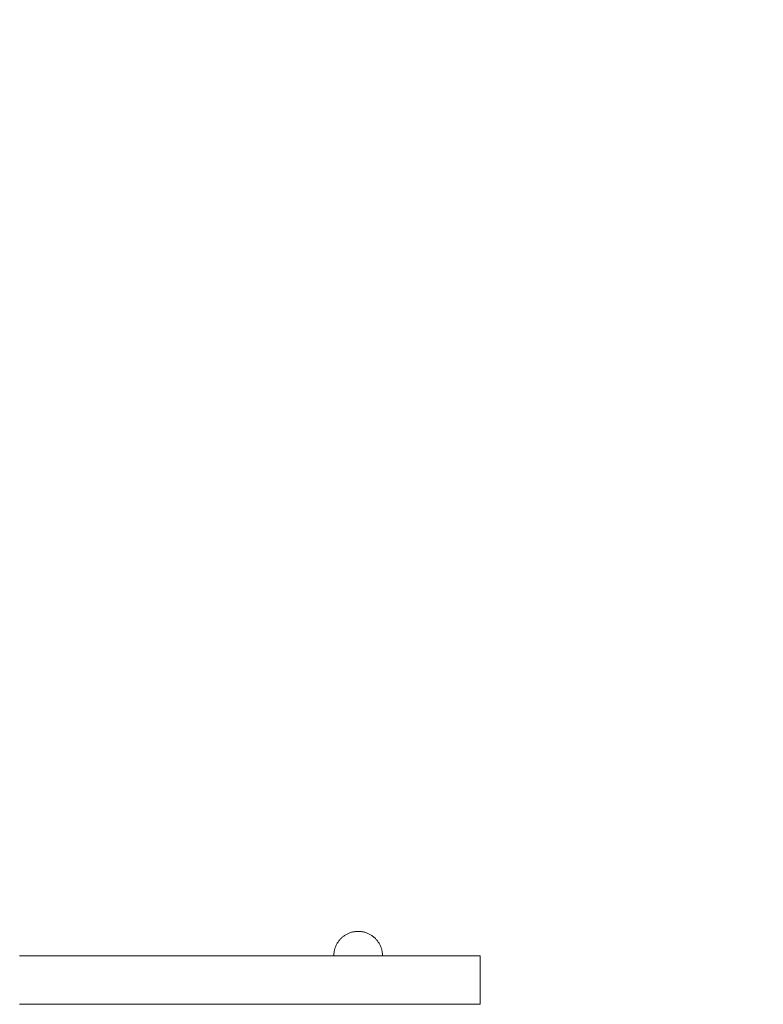
# Model space of a CAD drawing. Units: millimetres. Extents: x 27639 to 31030, y 9383 to 12583.
# Drawn here: x 29688 to 29917, y 11368 to 11672 of the extents above; entities that cross this region are included whole.
import ezdxf

# ---------------------------------------------------------------- set-up
doc = ezdxf.new("R2010")
doc.units = ezdxf.units.MM
doc.header["$MEASUREMENT"] = 0
doc.layers.add('Konstrukcja - Stropy_Nr_pióra__1_Nr_pióra__7', color=7, linetype='Continuous', lineweight=18)
doc.layers.add('Wnętrze - Umeblowanie_Nr_pióra__1_Nr_pióra__7', color=7, linetype='Continuous', lineweight=18)

msp = doc.modelspace()

# ---------------------------------------------------------------- linework, layer by layer
at = {"layer": 'Konstrukcja - Stropy_Nr_pióra__1_Nr_pióra__7', "linetype": 'Continuous', "flags": 128}
msp.add_lwpolyline([(27639.22, 11382.75, -0.414214), (28839.22, 12582.75), (29829.67, 12582.75, -0.414214), (31029.67, 11382.75), (31029.67, 10582.75, -0.414214), (29829.67, 9382.75), (28839.22, 9382.75, -0.414214), (27639.22, 10582.75)], format="xyb", close=True, dxfattribs=at)
for points in [[(29829.84, 11382.75), (29829.04, 11382.75), (29827.01, 11382.75), (29823.81, 11382.75), (29819.53, 11382.75), (29814.31, 11382.75), (29813.02, 11382.75), (29773.11, 11382.75), (29687.76, 11382.75)], [(29829.84, 11367.75), (29829.84, 11382.75)], [(29829.84, 11367.75), (29829.04, 11367.75), (29827.01, 11367.75), (29823.81, 11367.75), (29819.53, 11367.75), (29814.31, 11367.75), (29813.02, 11367.75), (29773.11, 11367.75), (29687.76, 11367.75)]]:
    msp.add_lwpolyline(points, dxfattribs=at)
at = {"layer": 'Wnętrze - Umeblowanie_Nr_pióra__1_Nr_pióra__7', "linetype": 'Continuous'}
for p, q in [((29786.62, 11387.71), (29786.46, 11387.54)), ((29786.62, 11387.71), (29786.46, 11387.54)), ((29786.62, 11387.71), (29786.46, 11387.54)), ((29786.78, 11387.89), (29786.62, 11387.71)), ((29786.78, 11387.89), (29786.62, 11387.71)), ((29786.78, 11387.89), (29786.62, 11387.71)), ((29786.94, 11388.06), (29786.78, 11387.89)), ((29786.94, 11388.06), (29786.78, 11387.89)), ((29786.94, 11388.06), (29786.78, 11387.89)), ((29787.11, 11388.22), (29786.94, 11388.06)), ((29787.11, 11388.22), (29786.94, 11388.06)), ((29787.11, 11388.22), (29786.94, 11388.06)), ((29787.28, 11388.38), (29787.11, 11388.22)), ((29787.28, 11388.38), (29787.11, 11388.22)), ((29787.28, 11388.38), (29787.11, 11388.22)), ((29787.46, 11388.53), (29787.28, 11388.38)), ((29787.46, 11388.53), (29787.28, 11388.38)), ((29787.46, 11388.53), (29787.28, 11388.38)), ((29787.65, 11388.68), (29787.46, 11388.53)), ((29787.65, 11388.68), (29787.46, 11388.53)), ((29787.65, 11388.68), (29787.46, 11388.53)), ((29787.84, 11388.82), (29787.65, 11388.68)), ((29787.84, 11388.82), (29787.65, 11388.68)), ((29787.84, 11388.82), (29787.65, 11388.68)), ((29788.03, 11388.96), (29787.84, 11388.82)), ((29788.03, 11388.96), (29787.84, 11388.82)), ((29788.03, 11388.96), (29787.84, 11388.82)), ((29788.22, 11389.09), (29788.03, 11388.96)), ((29788.22, 11389.09), (29788.03, 11388.96)), ((29788.22, 11389.09), (29788.03, 11388.96)), ((29788.43, 11389.21), (29788.22, 11389.09)), ((29788.43, 11389.21), (29788.22, 11389.09)), ((29788.43, 11389.21), (29788.22, 11389.09)), ((29788.63, 11389.33), (29788.43, 11389.21)), ((29788.63, 11389.33), (29788.43, 11389.21)), ((29788.63, 11389.33), (29788.43, 11389.21)), ((29788.84, 11389.44), (29788.63, 11389.33)), ((29788.84, 11389.44), (29788.63, 11389.33)), ((29788.84, 11389.44), (29788.63, 11389.33)), ((29789.05, 11389.54), (29788.84, 11389.44)), ((29789.05, 11389.54), (29788.84, 11389.44)), ((29789.05, 11389.54), (29788.84, 11389.44)), ((29789.26, 11389.64), (29789.05, 11389.54)), ((29789.26, 11389.64), (29789.05, 11389.54)), ((29789.26, 11389.64), (29789.05, 11389.54)), ((29789.48, 11389.73), (29789.26, 11389.64)), ((29789.48, 11389.73), (29789.26, 11389.64)), ((29789.48, 11389.73), (29789.26, 11389.64)), ((29789.7, 11389.81), (29789.48, 11389.73)), ((29789.7, 11389.81), (29789.48, 11389.73)), ((29789.7, 11389.81), (29789.48, 11389.73)), ((29789.93, 11389.89), (29789.7, 11389.81)), ((29789.93, 11389.89), (29789.7, 11389.81)), ((29789.93, 11389.89), (29789.7, 11389.81)), ((29790.15, 11389.96), (29789.93, 11389.89)), ((29790.15, 11389.96), (29789.93, 11389.89)), ((29790.15, 11389.96), (29789.93, 11389.89)), ((29790.38, 11390.02), (29790.15, 11389.96)), ((29790.38, 11390.02), (29790.15, 11389.96)), ((29790.38, 11390.02), (29790.15, 11389.96)), ((29790.61, 11390.07), (29790.38, 11390.02)), ((29790.61, 11390.07), (29790.38, 11390.02)), ((29790.61, 11390.07), (29790.38, 11390.02)), ((29790.84, 11390.12), (29790.61, 11390.07)), ((29790.84, 11390.12), (29790.61, 11390.07)), ((29790.84, 11390.12), (29790.61, 11390.07)), ((29791.07, 11390.16), (29790.84, 11390.12)), ((29791.07, 11390.16), (29790.84, 11390.12)), ((29791.07, 11390.16), (29790.84, 11390.12)), ((29791.3, 11390.2), (29791.07, 11390.16)), ((29791.3, 11390.2), (29791.07, 11390.16)), ((29791.3, 11390.2), (29791.07, 11390.16)), ((29791.54, 11390.22), (29791.3, 11390.2)), ((29791.54, 11390.22), (29791.3, 11390.2)), ((29791.54, 11390.22), (29791.3, 11390.2)), ((29791.77, 11390.24), (29791.54, 11390.22)), ((29791.77, 11390.24), (29791.54, 11390.22)), ((29791.77, 11390.24), (29791.54, 11390.22)), ((29792.01, 11390.25), (29791.77, 11390.24)), ((29792.01, 11390.25), (29791.77, 11390.24)), ((29792.01, 11390.25), (29791.77, 11390.24)), ((29792.24, 11390.25), (29792.01, 11390.25)), ((29792.24, 11390.25), (29792.01, 11390.25)), ((29792.24, 11390.25), (29792.01, 11390.25)), ((29792.24, 11390.25), (29792.48, 11390.25)), ((29792.24, 11390.25), (29792.48, 11390.25)), ((29792.24, 11390.25), (29792.48, 11390.25)), ((29792.48, 11390.25), (29792.71, 11390.24)), ((29792.48, 11390.25), (29792.71, 11390.24)), ((29792.48, 11390.25), (29792.71, 11390.24)), ((29792.71, 11390.24), (29792.95, 11390.22)), ((29792.71, 11390.24), (29792.95, 11390.22)), ((29792.71, 11390.24), (29792.95, 11390.22)), ((29792.95, 11390.22), (29793.18, 11390.2)), ((29792.95, 11390.22), (29793.18, 11390.2)), ((29792.95, 11390.22), (29793.18, 11390.2)), ((29793.18, 11390.2), (29793.42, 11390.16)), ((29793.18, 11390.2), (29793.42, 11390.16)), ((29793.18, 11390.2), (29793.42, 11390.16)), ((29793.42, 11390.16), (29793.65, 11390.12)), ((29793.42, 11390.16), (29793.65, 11390.12)), ((29793.42, 11390.16), (29793.65, 11390.12)), ((29793.65, 11390.12), (29793.88, 11390.07)), ((29793.65, 11390.12), (29793.88, 11390.07)), ((29793.65, 11390.12), (29793.88, 11390.07)), ((29793.88, 11390.07), (29794.11, 11390.02)), ((29793.88, 11390.07), (29794.11, 11390.02)), ((29793.88, 11390.07), (29794.11, 11390.02)), ((29794.11, 11390.02), (29794.34, 11389.96)), ((29794.11, 11390.02), (29794.34, 11389.96)), ((29794.11, 11390.02), (29794.34, 11389.96)), ((29794.34, 11389.96), (29794.56, 11389.89)), ((29794.34, 11389.96), (29794.56, 11389.89)), ((29794.34, 11389.96), (29794.56, 11389.89)), ((29794.56, 11389.89), (29794.78, 11389.81)), ((29794.56, 11389.89), (29794.78, 11389.81)), ((29794.56, 11389.89), (29794.78, 11389.81)), ((29794.78, 11389.81), (29795, 11389.73)), ((29794.78, 11389.81), (29795, 11389.73)), ((29794.78, 11389.81), (29795, 11389.73)), ((29795, 11389.73), (29795.22, 11389.64)), ((29795, 11389.73), (29795.22, 11389.64)), ((29795, 11389.73), (29795.22, 11389.64)), ((29795.22, 11389.64), (29795.44, 11389.54)), ((29795.22, 11389.64), (29795.44, 11389.54)), ((29795.22, 11389.64), (29795.44, 11389.54)), ((29795.44, 11389.54), (29795.65, 11389.44)), ((29795.44, 11389.54), (29795.65, 11389.44)), ((29795.44, 11389.54), (29795.65, 11389.44)), ((29795.65, 11389.44), (29795.86, 11389.33)), ((29795.65, 11389.44), (29795.86, 11389.33)), ((29795.65, 11389.44), (29795.86, 11389.33)), ((29795.86, 11389.33), (29796.06, 11389.21)), ((29795.86, 11389.33), (29796.06, 11389.21)), ((29795.86, 11389.33), (29796.06, 11389.21)), ((29796.06, 11389.21), (29796.26, 11389.09)), ((29796.06, 11389.21), (29796.26, 11389.09)), ((29796.06, 11389.21), (29796.26, 11389.09)), ((29796.26, 11389.09), (29796.46, 11388.96)), ((29796.26, 11389.09), (29796.46, 11388.96)), ((29796.26, 11389.09), (29796.46, 11388.96)), ((29796.46, 11388.96), (29796.65, 11388.82)), ((29796.46, 11388.96), (29796.65, 11388.82)), ((29796.46, 11388.96), (29796.65, 11388.82)), ((29796.65, 11388.82), (29796.84, 11388.68)), ((29796.65, 11388.82), (29796.84, 11388.68)), ((29796.65, 11388.82), (29796.84, 11388.68)), ((29796.84, 11388.68), (29797.02, 11388.53)), ((29796.84, 11388.68), (29797.02, 11388.53)), ((29796.84, 11388.68), (29797.02, 11388.53)), ((29797.02, 11388.53), (29797.2, 11388.38)), ((29797.02, 11388.53), (29797.2, 11388.38)), ((29797.02, 11388.53), (29797.2, 11388.38)), ((29797.2, 11388.38), (29797.38, 11388.22)), ((29797.2, 11388.38), (29797.38, 11388.22)), ((29797.2, 11388.38), (29797.38, 11388.22)), ((29797.38, 11388.22), (29797.55, 11388.06)), ((29797.38, 11388.22), (29797.55, 11388.06)), ((29797.38, 11388.22), (29797.55, 11388.06)), ((29797.55, 11388.06), (29797.71, 11387.89)), ((29797.55, 11388.06), (29797.71, 11387.89)), ((29797.55, 11388.06), (29797.71, 11387.89)), ((29797.71, 11387.89), (29797.87, 11387.71)), ((29797.71, 11387.89), (29797.87, 11387.71)), ((29797.71, 11387.89), (29797.87, 11387.71)), ((29797.87, 11387.71), (29798.02, 11387.54)), ((29797.87, 11387.71), (29798.02, 11387.54)), ((29797.87, 11387.71), (29798.02, 11387.54)), ((29784.98, 11384.62), (29784.92, 11384.39)), ((29784.98, 11384.62), (29784.92, 11384.39)), ((29784.98, 11384.62), (29784.92, 11384.39)), ((29785.04, 11384.85), (29784.98, 11384.62)), ((29785.04, 11384.85), (29784.98, 11384.62)), ((29785.04, 11384.85), (29784.98, 11384.62)), ((29785.11, 11385.07), (29785.04, 11384.85)), ((29785.11, 11385.07), (29785.04, 11384.85)), ((29785.11, 11385.07), (29785.04, 11384.85)), ((29785.19, 11385.3), (29785.11, 11385.07)), ((29785.19, 11385.3), (29785.11, 11385.07)), ((29785.19, 11385.3), (29785.11, 11385.07)), ((29785.27, 11385.52), (29785.19, 11385.3)), ((29785.27, 11385.52), (29785.19, 11385.3)), ((29785.27, 11385.52), (29785.19, 11385.3)), ((29785.36, 11385.73), (29785.27, 11385.52)), ((29785.36, 11385.73), (29785.27, 11385.52)), ((29785.36, 11385.73), (29785.27, 11385.52)), ((29785.46, 11385.95), (29785.36, 11385.73)), ((29785.46, 11385.95), (29785.36, 11385.73)), ((29785.46, 11385.95), (29785.36, 11385.73)), ((29785.56, 11386.16), (29785.46, 11385.95)), ((29785.56, 11386.16), (29785.46, 11385.95)), ((29785.56, 11386.16), (29785.46, 11385.95)), ((29785.67, 11386.37), (29785.56, 11386.16)), ((29785.67, 11386.37), (29785.56, 11386.16)), ((29785.67, 11386.37), (29785.56, 11386.16)), ((29785.79, 11386.57), (29785.67, 11386.37)), ((29785.79, 11386.57), (29785.67, 11386.37)), ((29785.79, 11386.57), (29785.67, 11386.37)), ((29785.91, 11386.77), (29785.79, 11386.57)), ((29785.91, 11386.77), (29785.79, 11386.57)), ((29785.91, 11386.77), (29785.79, 11386.57)), ((29786.04, 11386.97), (29785.91, 11386.77)), ((29786.04, 11386.97), (29785.91, 11386.77)), ((29786.04, 11386.97), (29785.91, 11386.77)), ((29786.18, 11387.16), (29786.04, 11386.97)), ((29786.18, 11387.16), (29786.04, 11386.97)), ((29786.18, 11387.16), (29786.04, 11386.97)), ((29786.32, 11387.35), (29786.18, 11387.16)), ((29786.32, 11387.35), (29786.18, 11387.16)), ((29786.32, 11387.35), (29786.18, 11387.16)), ((29786.46, 11387.54), (29786.32, 11387.35)), ((29786.46, 11387.54), (29786.32, 11387.35)), ((29786.46, 11387.54), (29786.32, 11387.35)), ((29798.02, 11387.54), (29798.17, 11387.35)), ((29798.02, 11387.54), (29798.17, 11387.35)), ((29798.02, 11387.54), (29798.17, 11387.35)), ((29798.17, 11387.35), (29798.31, 11387.16)), ((29798.17, 11387.35), (29798.31, 11387.16)), ((29798.17, 11387.35), (29798.31, 11387.16)), ((29798.31, 11387.16), (29798.45, 11386.97)), ((29798.31, 11387.16), (29798.45, 11386.97)), ((29798.31, 11387.16), (29798.45, 11386.97)), ((29798.45, 11386.97), (29798.58, 11386.77)), ((29798.45, 11386.97), (29798.58, 11386.77)), ((29798.45, 11386.97), (29798.58, 11386.77)), ((29798.58, 11386.77), (29798.7, 11386.57)), ((29798.58, 11386.77), (29798.7, 11386.57)), ((29798.58, 11386.77), (29798.7, 11386.57)), ((29798.7, 11386.57), (29798.82, 11386.37)), ((29798.7, 11386.57), (29798.82, 11386.37)), ((29798.7, 11386.57), (29798.82, 11386.37)), ((29798.82, 11386.37), (29798.93, 11386.16)), ((29798.82, 11386.37), (29798.93, 11386.16)), ((29798.82, 11386.37), (29798.93, 11386.16)), ((29798.93, 11386.16), (29799.03, 11385.95)), ((29798.93, 11386.16), (29799.03, 11385.95)), ((29798.93, 11386.16), (29799.03, 11385.95)), ((29799.03, 11385.95), (29799.13, 11385.73)), ((29799.03, 11385.95), (29799.13, 11385.73)), ((29799.03, 11385.95), (29799.13, 11385.73)), ((29799.13, 11385.73), (29799.22, 11385.52)), ((29799.13, 11385.73), (29799.22, 11385.52)), ((29799.13, 11385.73), (29799.22, 11385.52)), ((29799.22, 11385.52), (29799.3, 11385.3)), ((29799.22, 11385.52), (29799.3, 11385.3)), ((29799.22, 11385.52), (29799.3, 11385.3)), ((29799.3, 11385.3), (29799.38, 11385.07)), ((29799.3, 11385.3), (29799.38, 11385.07)), ((29799.3, 11385.3), (29799.38, 11385.07)), ((29799.38, 11385.07), (29799.45, 11384.85)), ((29799.38, 11385.07), (29799.45, 11384.85)), ((29799.38, 11385.07), (29799.45, 11384.85)), ((29799.45, 11384.85), (29799.51, 11384.62)), ((29799.45, 11384.85), (29799.51, 11384.62)), ((29799.45, 11384.85), (29799.51, 11384.62)), ((29799.51, 11384.62), (29799.56, 11384.39)), ((29799.51, 11384.62), (29799.56, 11384.39)), ((29799.51, 11384.62), (29799.56, 11384.39)), ((29784.75, 11382.99), (29784.74, 11382.75)), ((29784.75, 11382.99), (29784.74, 11382.75)), ((29784.75, 11382.99), (29784.74, 11382.75)), ((29784.76, 11383.23), (29784.75, 11382.99)), ((29784.76, 11383.23), (29784.75, 11382.99)), ((29784.76, 11383.23), (29784.75, 11382.99)), ((29784.76, 11382.75), (29784.75, 11382.75)), ((29784.76, 11382.75), (29784.75, 11382.75)), ((29784.76, 11382.75), (29784.75, 11382.75)), ((29784.78, 11383.46), (29784.76, 11383.23)), ((29784.78, 11383.46), (29784.76, 11383.23)), ((29784.78, 11383.46), (29784.76, 11383.23)), ((29784.78, 11382.75), (29784.76, 11382.75)), ((29784.78, 11382.75), (29784.76, 11382.75)), ((29784.78, 11382.75), (29784.76, 11382.75)), ((29784.8, 11383.69), (29784.78, 11383.46)), ((29784.8, 11383.69), (29784.78, 11383.46)), ((29784.8, 11383.69), (29784.78, 11383.46)), ((29784.8, 11382.75), (29784.78, 11382.75)), ((29784.8, 11382.75), (29784.78, 11382.75)), ((29784.8, 11382.75), (29784.78, 11382.75)), ((29784.84, 11383.93), (29784.8, 11383.69)), ((29784.84, 11383.93), (29784.8, 11383.69)), ((29784.84, 11383.93), (29784.8, 11383.69)), ((29784.84, 11382.75), (29784.8, 11382.75)), ((29784.84, 11382.75), (29784.8, 11382.75)), ((29784.84, 11382.75), (29784.8, 11382.75)), ((29784.88, 11384.16), (29784.84, 11383.93)), ((29784.88, 11384.16), (29784.84, 11383.93)), ((29784.88, 11384.16), (29784.84, 11383.93)), ((29784.88, 11382.75), (29784.84, 11382.75)), ((29784.88, 11382.75), (29784.84, 11382.75)), ((29784.88, 11382.75), (29784.84, 11382.75)), ((29784.92, 11384.39), (29784.88, 11384.16)), ((29784.92, 11384.39), (29784.88, 11384.16)), ((29784.92, 11384.39), (29784.88, 11384.16)), ((29784.92, 11382.75), (29784.88, 11382.75)), ((29784.92, 11382.75), (29784.88, 11382.75)), ((29784.92, 11382.75), (29784.88, 11382.75)), ((29784.98, 11382.75), (29784.92, 11382.75)), ((29784.98, 11382.75), (29784.92, 11382.75)), ((29784.98, 11382.75), (29784.92, 11382.75)), ((29785.04, 11382.75), (29784.98, 11382.75)), ((29785.04, 11382.75), (29784.98, 11382.75)), ((29785.04, 11382.75), (29784.98, 11382.75)), ((29785.11, 11382.75), (29785.04, 11382.75)), ((29785.11, 11382.75), (29785.04, 11382.75)), ((29785.11, 11382.75), (29785.04, 11382.75)), ((29785.19, 11382.75), (29785.11, 11382.75)), ((29785.19, 11382.75), (29785.11, 11382.75)), ((29785.19, 11382.75), (29785.11, 11382.75)), ((29785.27, 11382.75), (29785.19, 11382.75)), ((29785.27, 11382.75), (29785.19, 11382.75)), ((29785.27, 11382.75), (29785.19, 11382.75)), ((29785.36, 11382.75), (29785.27, 11382.75)), ((29785.36, 11382.75), (29785.27, 11382.75)), ((29785.36, 11382.75), (29785.27, 11382.75)), ((29785.46, 11382.75), (29785.36, 11382.75)), ((29785.46, 11382.75), (29785.36, 11382.75)), ((29785.46, 11382.75), (29785.36, 11382.75)), ((29785.56, 11382.75), (29785.46, 11382.75)), ((29785.56, 11382.75), (29785.46, 11382.75)), ((29785.56, 11382.75), (29785.46, 11382.75)), ((29785.67, 11382.75), (29785.56, 11382.75)), ((29785.67, 11382.75), (29785.56, 11382.75)), ((29785.67, 11382.75), (29785.56, 11382.75)), ((29785.79, 11382.75), (29785.67, 11382.75)), ((29785.79, 11382.75), (29785.67, 11382.75)), ((29785.79, 11382.75), (29785.67, 11382.75)), ((29785.91, 11382.75), (29785.79, 11382.75)), ((29785.91, 11382.75), (29785.79, 11382.75)), ((29785.91, 11382.75), (29785.79, 11382.75)), ((29786.04, 11382.75), (29785.91, 11382.75)), ((29786.04, 11382.75), (29785.91, 11382.75)), ((29786.04, 11382.75), (29785.91, 11382.75)), ((29786.18, 11382.75), (29786.04, 11382.75)), ((29786.18, 11382.75), (29786.04, 11382.75)), ((29786.18, 11382.75), (29786.04, 11382.75)), ((29786.32, 11382.75), (29786.18, 11382.75)), ((29786.32, 11382.75), (29786.18, 11382.75)), ((29786.32, 11382.75), (29786.18, 11382.75)), ((29786.46, 11382.75), (29786.32, 11382.75)), ((29786.46, 11382.75), (29786.32, 11382.75)), ((29786.46, 11382.75), (29786.32, 11382.75)), ((29786.62, 11382.75), (29786.46, 11382.75)), ((29786.62, 11382.75), (29786.46, 11382.75)), ((29786.62, 11382.75), (29786.46, 11382.75)), ((29786.78, 11382.75), (29786.62, 11382.75)), ((29786.78, 11382.75), (29786.62, 11382.75)), ((29786.78, 11382.75), (29786.62, 11382.75)), ((29786.94, 11382.75), (29786.78, 11382.75)), ((29786.94, 11382.75), (29786.78, 11382.75)), ((29786.94, 11382.75), (29786.78, 11382.75)), ((29787.11, 11382.75), (29786.94, 11382.75)), ((29787.11, 11382.75), (29786.94, 11382.75)), ((29787.11, 11382.75), (29786.94, 11382.75)), ((29787.28, 11382.75), (29787.11, 11382.75)), ((29787.28, 11382.75), (29787.11, 11382.75)), ((29787.28, 11382.75), (29787.11, 11382.75)), ((29787.46, 11382.75), (29787.28, 11382.75)), ((29787.46, 11382.75), (29787.28, 11382.75)), ((29787.46, 11382.75), (29787.28, 11382.75)), ((29787.65, 11382.75), (29787.46, 11382.75)), ((29787.65, 11382.75), (29787.46, 11382.75)), ((29787.65, 11382.75), (29787.46, 11382.75)), ((29787.84, 11382.75), (29787.65, 11382.75)), ((29787.84, 11382.75), (29787.65, 11382.75)), ((29787.84, 11382.75), (29787.65, 11382.75)), ((29788.03, 11382.75), (29787.84, 11382.75)), ((29788.03, 11382.75), (29787.84, 11382.75)), ((29788.03, 11382.75), (29787.84, 11382.75)), ((29788.22, 11382.75), (29788.03, 11382.75)), ((29788.22, 11382.75), (29788.03, 11382.75)), ((29788.22, 11382.75), (29788.03, 11382.75)), ((29788.43, 11382.75), (29788.22, 11382.75)), ((29788.43, 11382.75), (29788.22, 11382.75)), ((29788.43, 11382.75), (29788.22, 11382.75)), ((29788.63, 11382.75), (29788.43, 11382.75)), ((29788.63, 11382.75), (29788.43, 11382.75)), ((29788.63, 11382.75), (29788.43, 11382.75)), ((29788.84, 11382.75), (29788.63, 11382.75)), ((29788.84, 11382.75), (29788.63, 11382.75)), ((29788.84, 11382.75), (29788.63, 11382.75)), ((29789.05, 11382.75), (29788.84, 11382.75)), ((29789.05, 11382.75), (29788.84, 11382.75)), ((29789.05, 11382.75), (29788.84, 11382.75)), ((29789.26, 11382.75), (29789.05, 11382.75)), ((29789.26, 11382.75), (29789.05, 11382.75)), ((29789.26, 11382.75), (29789.05, 11382.75)), ((29789.48, 11382.75), (29789.26, 11382.75)), ((29789.48, 11382.75), (29789.26, 11382.75)), ((29789.48, 11382.75), (29789.26, 11382.75)), ((29789.7, 11382.75), (29789.48, 11382.75)), ((29789.7, 11382.75), (29789.48, 11382.75)), ((29789.7, 11382.75), (29789.48, 11382.75)), ((29789.93, 11382.75), (29789.7, 11382.75)), ((29789.93, 11382.75), (29789.7, 11382.75)), ((29789.93, 11382.75), (29789.7, 11382.75)), ((29790.15, 11382.75), (29789.93, 11382.75)), ((29790.15, 11382.75), (29789.93, 11382.75)), ((29790.15, 11382.75), (29789.93, 11382.75)), ((29790.38, 11382.75), (29790.15, 11382.75)), ((29790.38, 11382.75), (29790.15, 11382.75)), ((29790.38, 11382.75), (29790.15, 11382.75)), ((29790.61, 11382.75), (29790.38, 11382.75)), ((29790.61, 11382.75), (29790.38, 11382.75)), ((29790.61, 11382.75), (29790.38, 11382.75)), ((29790.84, 11382.75), (29790.61, 11382.75)), ((29790.84, 11382.75), (29790.61, 11382.75)), ((29790.84, 11382.75), (29790.61, 11382.75)), ((29791.07, 11382.75), (29790.84, 11382.75)), ((29791.07, 11382.75), (29790.84, 11382.75)), ((29791.07, 11382.75), (29790.84, 11382.75)), ((29791.3, 11382.75), (29791.07, 11382.75)), ((29791.3, 11382.75), (29791.07, 11382.75)), ((29791.3, 11382.75), (29791.07, 11382.75)), ((29791.54, 11382.75), (29791.3, 11382.75)), ((29791.54, 11382.75), (29791.3, 11382.75)), ((29791.54, 11382.75), (29791.3, 11382.75)), ((29791.77, 11382.75), (29791.54, 11382.75)), ((29791.77, 11382.75), (29791.54, 11382.75)), ((29791.77, 11382.75), (29791.54, 11382.75)), ((29792.01, 11382.75), (29791.77, 11382.75)), ((29792.01, 11382.75), (29791.77, 11382.75)), ((29792.01, 11382.75), (29791.77, 11382.75)), ((29792.24, 11382.75), (29792.01, 11382.75)), ((29792.24, 11382.75), (29792.01, 11382.75)), ((29792.24, 11382.75), (29792.01, 11382.75)), ((29792.48, 11382.75), (29792.24, 11382.75)), ((29792.48, 11382.75), (29792.24, 11382.75)), ((29792.48, 11382.75), (29792.24, 11382.75)), ((29792.71, 11382.75), (29792.48, 11382.75)), ((29792.71, 11382.75), (29792.48, 11382.75)), ((29792.71, 11382.75), (29792.48, 11382.75)), ((29792.95, 11382.75), (29792.71, 11382.75)), ((29792.95, 11382.75), (29792.71, 11382.75)), ((29792.95, 11382.75), (29792.71, 11382.75)), ((29793.18, 11382.75), (29792.95, 11382.75)), ((29793.18, 11382.75), (29792.95, 11382.75)), ((29793.18, 11382.75), (29792.95, 11382.75)), ((29793.42, 11382.75), (29793.18, 11382.75)), ((29793.42, 11382.75), (29793.18, 11382.75)), ((29793.42, 11382.75), (29793.18, 11382.75)), ((29793.65, 11382.75), (29793.42, 11382.75)), ((29793.65, 11382.75), (29793.42, 11382.75)), ((29793.65, 11382.75), (29793.42, 11382.75)), ((29793.88, 11382.75), (29793.65, 11382.75)), ((29793.88, 11382.75), (29793.65, 11382.75)), ((29793.88, 11382.75), (29793.65, 11382.75)), ((29794.11, 11382.75), (29793.88, 11382.75)), ((29794.11, 11382.75), (29793.88, 11382.75)), ((29794.11, 11382.75), (29793.88, 11382.75)), ((29794.34, 11382.75), (29794.11, 11382.75)), ((29794.34, 11382.75), (29794.11, 11382.75)), ((29794.34, 11382.75), (29794.11, 11382.75)), ((29794.56, 11382.75), (29794.34, 11382.75)), ((29794.56, 11382.75), (29794.34, 11382.75)), ((29794.56, 11382.75), (29794.34, 11382.75)), ((29794.78, 11382.75), (29794.56, 11382.75)), ((29794.78, 11382.75), (29794.56, 11382.75)), ((29794.78, 11382.75), (29794.56, 11382.75)), ((29795, 11382.75), (29794.78, 11382.75)), ((29795, 11382.75), (29794.78, 11382.75)), ((29795, 11382.75), (29794.78, 11382.75)), ((29795.22, 11382.75), (29795, 11382.75)), ((29795.22, 11382.75), (29795, 11382.75)), ((29795.22, 11382.75), (29795, 11382.75)), ((29795.44, 11382.75), (29795.22, 11382.75)), ((29795.44, 11382.75), (29795.22, 11382.75)), ((29795.44, 11382.75), (29795.22, 11382.75)), ((29795.65, 11382.75), (29795.44, 11382.75)), ((29795.65, 11382.75), (29795.44, 11382.75)), ((29795.65, 11382.75), (29795.44, 11382.75)), ((29795.86, 11382.75), (29795.65, 11382.75)), ((29795.86, 11382.75), (29795.65, 11382.75)), ((29795.86, 11382.75), (29795.65, 11382.75)), ((29796.06, 11382.75), (29795.86, 11382.75)), ((29796.06, 11382.75), (29795.86, 11382.75)), ((29796.06, 11382.75), (29795.86, 11382.75)), ((29796.26, 11382.75), (29796.06, 11382.75)), ((29796.26, 11382.75), (29796.06, 11382.75)), ((29796.26, 11382.75), (29796.06, 11382.75)), ((29796.46, 11382.75), (29796.26, 11382.75)), ((29796.46, 11382.75), (29796.26, 11382.75)), ((29796.46, 11382.75), (29796.26, 11382.75)), ((29796.65, 11382.75), (29796.46, 11382.75)), ((29796.65, 11382.75), (29796.46, 11382.75)), ((29796.65, 11382.75), (29796.46, 11382.75)), ((29796.84, 11382.75), (29796.65, 11382.75)), ((29796.84, 11382.75), (29796.65, 11382.75)), ((29796.84, 11382.75), (29796.65, 11382.75)), ((29797.02, 11382.75), (29796.84, 11382.75)), ((29797.02, 11382.75), (29796.84, 11382.75)), ((29797.02, 11382.75), (29796.84, 11382.75)), ((29797.2, 11382.75), (29797.02, 11382.75)), ((29797.2, 11382.75), (29797.02, 11382.75)), ((29797.2, 11382.75), (29797.02, 11382.75)), ((29797.38, 11382.75), (29797.2, 11382.75)), ((29797.38, 11382.75), (29797.2, 11382.75)), ((29797.38, 11382.75), (29797.2, 11382.75)), ((29797.55, 11382.75), (29797.38, 11382.75)), ((29797.55, 11382.75), (29797.38, 11382.75)), ((29797.55, 11382.75), (29797.38, 11382.75)), ((29797.71, 11382.75), (29797.55, 11382.75)), ((29797.71, 11382.75), (29797.55, 11382.75)), ((29797.71, 11382.75), (29797.55, 11382.75)), ((29797.87, 11382.75), (29797.71, 11382.75)), ((29797.87, 11382.75), (29797.71, 11382.75)), ((29797.87, 11382.75), (29797.71, 11382.75)), ((29798.02, 11382.75), (29797.87, 11382.75)), ((29798.02, 11382.75), (29797.87, 11382.75)), ((29798.02, 11382.75), (29797.87, 11382.75)), ((29798.17, 11382.75), (29798.02, 11382.75)), ((29798.17, 11382.75), (29798.02, 11382.75)), ((29798.17, 11382.75), (29798.02, 11382.75)), ((29798.31, 11382.75), (29798.17, 11382.75)), ((29798.31, 11382.75), (29798.17, 11382.75)), ((29798.31, 11382.75), (29798.17, 11382.75)), ((29798.45, 11382.75), (29798.31, 11382.75)), ((29798.45, 11382.75), (29798.31, 11382.75)), ((29798.45, 11382.75), (29798.31, 11382.75)), ((29798.58, 11382.75), (29798.45, 11382.75)), ((29798.58, 11382.75), (29798.45, 11382.75)), ((29798.58, 11382.75), (29798.45, 11382.75)), ((29798.7, 11382.75), (29798.58, 11382.75)), ((29798.7, 11382.75), (29798.58, 11382.75)), ((29798.7, 11382.75), (29798.58, 11382.75)), ((29798.82, 11382.75), (29798.7, 11382.75)), ((29798.82, 11382.75), (29798.7, 11382.75)), ((29798.82, 11382.75), (29798.7, 11382.75)), ((29798.93, 11382.75), (29798.82, 11382.75)), ((29798.93, 11382.75), (29798.82, 11382.75)), ((29798.93, 11382.75), (29798.82, 11382.75)), ((29799.03, 11382.75), (29798.93, 11382.75)), ((29799.03, 11382.75), (29798.93, 11382.75)), ((29799.03, 11382.75), (29798.93, 11382.75)), ((29799.13, 11382.75), (29799.03, 11382.75)), ((29799.13, 11382.75), (29799.03, 11382.75)), ((29799.13, 11382.75), (29799.03, 11382.75)), ((29799.22, 11382.75), (29799.13, 11382.75)), ((29799.22, 11382.75), (29799.13, 11382.75)), ((29799.22, 11382.75), (29799.13, 11382.75)), ((29799.3, 11382.75), (29799.22, 11382.75)), ((29799.3, 11382.75), (29799.22, 11382.75)), ((29799.3, 11382.75), (29799.22, 11382.75)), ((29799.38, 11382.75), (29799.3, 11382.75)), ((29799.38, 11382.75), (29799.3, 11382.75)), ((29799.38, 11382.75), (29799.3, 11382.75)), ((29799.45, 11382.75), (29799.38, 11382.75)), ((29799.45, 11382.75), (29799.38, 11382.75)), ((29799.45, 11382.75), (29799.38, 11382.75)), ((29799.51, 11382.75), (29799.45, 11382.75)), ((29799.51, 11382.75), (29799.45, 11382.75)), ((29799.51, 11382.75), (29799.45, 11382.75)), ((29799.56, 11382.75), (29799.51, 11382.75)), ((29799.56, 11382.75), (29799.51, 11382.75)), ((29799.56, 11382.75), (29799.51, 11382.75)), ((29799.56, 11384.39), (29799.61, 11384.16)), ((29799.56, 11384.39), (29799.61, 11384.16)), ((29799.56, 11384.39), (29799.61, 11384.16)), ((29799.61, 11382.75), (29799.56, 11382.75)), ((29799.61, 11382.75), (29799.56, 11382.75)), ((29799.61, 11382.75), (29799.56, 11382.75)), ((29799.61, 11384.16), (29799.65, 11383.93)), ((29799.61, 11384.16), (29799.65, 11383.93)), ((29799.61, 11384.16), (29799.65, 11383.93)), ((29799.65, 11382.75), (29799.61, 11382.75)), ((29799.65, 11382.75), (29799.61, 11382.75)), ((29799.65, 11382.75), (29799.61, 11382.75)), ((29799.65, 11383.93), (29799.68, 11383.69)), ((29799.65, 11383.93), (29799.68, 11383.69)), ((29799.65, 11383.93), (29799.68, 11383.69)), ((29799.68, 11382.75), (29799.65, 11382.75)), ((29799.68, 11382.75), (29799.65, 11382.75)), ((29799.68, 11382.75), (29799.65, 11382.75)), ((29799.68, 11383.69), (29799.71, 11383.46)), ((29799.68, 11383.69), (29799.71, 11383.46)), ((29799.68, 11383.69), (29799.71, 11383.46)), ((29799.71, 11382.75), (29799.68, 11382.75)), ((29799.71, 11382.75), (29799.68, 11382.75)), ((29799.71, 11382.75), (29799.68, 11382.75)), ((29799.71, 11383.46), (29799.73, 11383.23)), ((29799.71, 11383.46), (29799.73, 11383.23)), ((29799.71, 11383.46), (29799.73, 11383.23)), ((29799.73, 11382.75), (29799.71, 11382.75)), ((29799.73, 11382.75), (29799.71, 11382.75)), ((29799.73, 11382.75), (29799.71, 11382.75)), ((29799.73, 11383.23), (29799.74, 11382.99)), ((29799.73, 11383.23), (29799.74, 11382.99)), ((29799.73, 11383.23), (29799.74, 11382.99)), ((29799.74, 11382.75), (29799.73, 11382.75)), ((29799.74, 11382.75), (29799.73, 11382.75)), ((29799.74, 11382.75), (29799.73, 11382.75)), ((29799.74, 11382.99), (29799.74, 11382.75)), ((29799.74, 11382.99), (29799.74, 11382.75)), ((29799.74, 11382.99), (29799.74, 11382.75))]:
    msp.add_line(p, q, dxfattribs=at)

doc.saveas('drawing.dxf')
